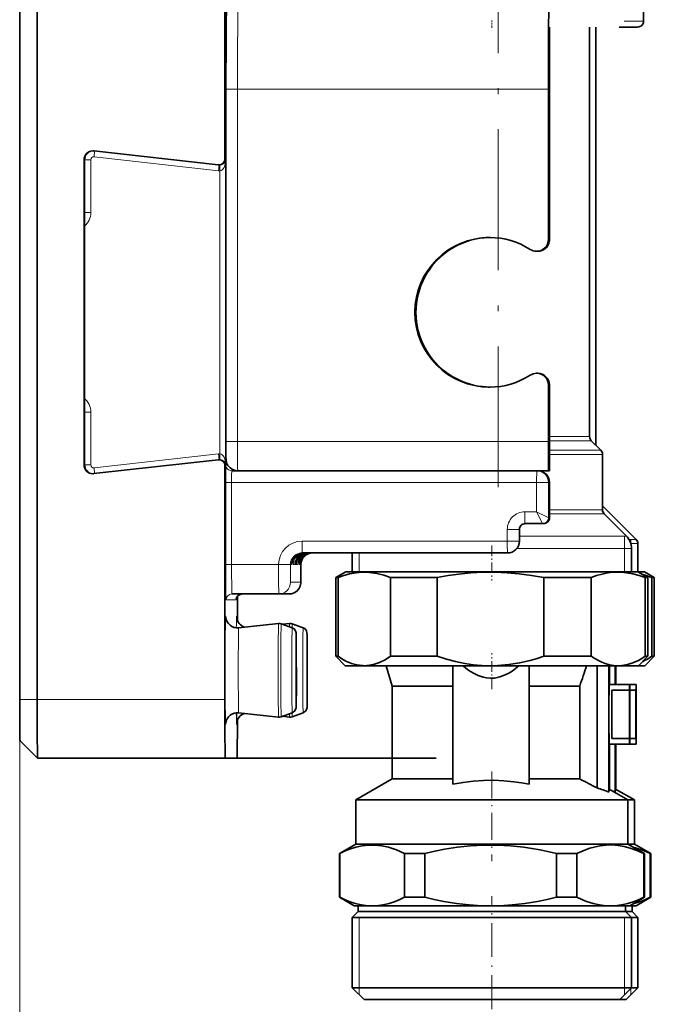
# Model space of a CAD drawing. Extents: x 0 to 420, y 0 to 297.
# Drawn here: x 240 to 294, y 61 to 145 of the extents above; entities that cross this region are included whole.
import ezdxf

# ---------------------------------------------------------------- set-up
doc = ezdxf.new("R2010")
doc.units = 0
doc.linetypes.add('DASHDOT', pattern=[18.5, 12, -3, 0.5, -3])

msp = doc.modelspace()

# ---------------------------------------------------------------- linework, layer by layer
at = {"color": 7, "lineweight": 35}
for p, q in [((240.05249, 87.233826), (240.05249, 257.233826)), ((241.539337, 87.233826), (241.539337, 257.233826)), ((257.538727, 133.292694), (257.538727, 257.233826)), ((293.229034, 145.860367), (293.229034, 145.033829)), ((285.219086, 127.44928), (285.219086, 144.533829)), ((288.629028, 144.533829), (288.629028, 109.641541)), ((289.174438, 108.889114), (289.174438, 144.533875)), ((291.155609, 144.533829), (292.729034, 144.533829)), ((257.628143, 139.233826), (257.628143, 109.233826)), ((285.118408, 139.233826), (285.118408, 126.42984)), ((256.983337, 132.795761), (246.372284, 133.979202)), ((245.539185, 107.233826), (245.539185, 133.233826)), ((257.112915, 132.792694), (257.038757, 132.792694)), ((245.574127, 128.725021), (245.574097, 128.733826)), ((245.574127, 128.725021), (245.574127, 111.742622)), ((285.208069, 126.934944), (285.204224, 126.420418)), ((284.206177, 125.42984), (284.118713, 125.42984)), ((284.118713, 115.037811), (284.206177, 115.037811)), ((285.118408, 114.037811), (285.118408, 109.233826)), ((285.204224, 114.047226), (285.208069, 113.5327)), ((285.219086, 106.733826), (285.219086, 113.018372)), ((245.574127, 111.742622), (245.574097, 111.733826)), ((288.775482, 109.287987), (289.582581, 108.480881)), ((256.983337, 107.671883), (246.372284, 106.488449)), ((257.112915, 107.674957), (257.038757, 107.674957)), ((289.729034, 108.127327), (289.729034, 103.415932)), ((257.538727, 87.233826), (257.538727, 107.174957)), ((258.128174, 106.733826), (284.127167, 106.733826)), ((284.140259, 106.733826), (284.212128, 106.733826)), ((284.140259, 106.733826), (285.140228, 106.733826)), ((285.140228, 106.733826), (285.219025, 106.733826)), ((285.215332, 102.733826), (285.215332, 105.733826)), ((289.729065, 103.754189), (292.602997, 100.880272)), ((289.875488, 103.062378), (291.764709, 101.173164)), ((282.646912, 100.733826), (282.646912, 101.733826)), ((284.627136, 102.233826), (283.127197, 102.233826)), ((284.715332, 102.233826), (284.627136, 102.233826)), ((292.204041, 100.112503), (292.204041, 98.125061)), ((292.749451, 98.125061), (292.749451, 100.526718)), ((281.627258, 99.733826), (264.12793, 99.733826)), ((268.404053, 99.733841), (268.404053, 98.125061)), ((281.627258, 99.733826), (281.646912, 99.733826)), ((263.540283, 98.740059), (263.540283, 98.733826)), ((263.610107, 98.740059), (263.610107, 98.733826)), ((267.854034, 98.125061), (267.004028, 97.634308)), ((267.187439, 97.634308), (267.004028, 97.634308)), ((267.004028, 90.925056), (267.004028, 97.634308)), ((267.187439, 90.925056), (267.187439, 97.634308)), ((269.326416, 98.125061), (267.854034, 98.125061)), ((292.754028, 98.125061), (269.326416, 98.125061)), ((271.661682, 90.925056), (271.661682, 97.634308)), ((275.651917, 97.634308), (271.661682, 97.634308)), ((275.651917, 90.925056), (275.651917, 97.634308)), ((284.737823, 90.925056), (284.737823, 97.634308)), ((288.768524, 97.634308), (284.737823, 97.634308)), ((288.768524, 90.925056), (288.768524, 97.634308)), ((292.754028, 98.125061), (293.604034, 97.634308)), ((293.299438, 98.125061), (292.754272, 98.125061)), ((293.299438, 98.125061), (294.149445, 97.634308)), ((293.380188, 90.925056), (293.380188, 97.634308)), ((293.604034, 97.634308), (293.380188, 97.634308)), ((293.604034, 90.925056), (293.604034, 97.634308)), ((293.925598, 90.925056), (293.925598, 97.634308)), ((294.149445, 97.634308), (293.925598, 97.634308)), ((294.149445, 90.925056), (294.149445, 97.634308)), ((258.141235, 96.233826), (262.141113, 96.233826)), ((258.616455, 96.037003), (258.616455, 93.976181)), ((263.013763, 96.233826), (262.141113, 96.233826)), ((258.718109, 93.353516), (262.121246, 93.721336)), ((263.281616, 93.353546), (262.34613, 93.694061)), ((262.450867, 93.656036), (263.054993, 93.721336)), ((264.215363, 93.353546), (263.279846, 93.694061)), ((267.187439, 90.925056), (267.004028, 90.925056)), ((267.804047, 90.125053), (267.004028, 90.925056)), ((275.651917, 90.925056), (271.661682, 90.925056)), ((288.768524, 90.925056), (284.737823, 90.925056)), ((292.804047, 90.125053), (293.604034, 90.925056)), ((293.349426, 90.125053), (294.149445, 90.925056)), ((293.604034, 90.925056), (293.380188, 90.925056)), ((294.149445, 90.925056), (293.925598, 90.925056)), ((269.282349, 90.125053), (267.804047, 90.125053)), ((269.424561, 90.125053), (269.282349, 90.125053)), ((280.194885, 90.125053), (269.424561, 90.125053)), ((269.951172, 90.125114), (269.969971, 90.125053)), ((269.969971, 90.125053), (269.984131, 90.125092)), ((271.804047, 88.390739), (271.283905, 90.125053)), ((276.97818, 80.020554), (276.97818, 90.125061)), ((291.074341, 90.125053), (280.194885, 90.125053)), ((283.477936, 90.125053), (283.477936, 80.020554)), ((283.485321, 88.390739), (283.480438, 90.125053)), ((289.269196, 90.125053), (289.269196, 79.707954)), ((290.277893, 90.125053), (290.277893, 79.363052)), ((290.329407, 88.525063), (290.329407, 90.125053)), ((290.823303, 90.125053), (290.823303, 88.525101)), ((290.874817, 88.525101), (290.874817, 90.125107)), ((292.804047, 90.125053), (291.074341, 90.125053)), ((291.615295, 90.125061), (291.619751, 90.125053)), ((291.619751, 90.125053), (291.642181, 90.125137)), ((293.349426, 90.125053), (292.804321, 90.125053)), ((271.804047, 88.390739), (276.977783, 88.390739)), ((271.804047, 88.390739), (271.804047, 80.47506)), ((283.485321, 88.390739), (287.7276, 88.390739)), ((283.485321, 88.390739), (283.485321, 80.47506)), ((287.7276, 88.390739), (287.795715, 88.390739)), ((287.795715, 88.390739), (287.795715, 80.47506)), ((290.30365, 88.525055), (292.053589, 88.525055)), ((292.05365, 88.525055), (292.598999, 88.525055)), ((290.540527, 83.912895), (290.540527, 88.037216)), ((290.540527, 88.037216), (292.040497, 88.037216)), ((292.040497, 83.912895), (292.040497, 88.037216)), ((292.066681, 88.037216), (292.066681, 83.912895)), ((292.066742, 88.037216), (292.585907, 88.037216)), ((292.585907, 83.912895), (292.585907, 88.037216)), ((292.612091, 88.037216), (292.612091, 83.912895)), ((258.718109, 86.114136), (262.121246, 85.746315)), ((263.281616, 86.114098), (262.34613, 85.77359)), ((262.450531, 85.811646), (263.054993, 85.746315)), ((264.215363, 86.114098), (263.279846, 85.77359)), ((290.540527, 83.912895), (292.040497, 83.912895)), ((292.066711, 83.912895), (292.585907, 83.912895)), ((240.082764, 83.733963), (241.582596, 82.234016)), ((290.30365, 83.425056), (292.053589, 83.425056)), ((290.329407, 79.594383), (290.329407, 83.425056)), ((290.823303, 83.425095), (290.823303, 79.363052)), ((290.84906, 83.425056), (292.598999, 83.425056)), ((290.874817, 79.594383), (290.874817, 83.425102)), ((241.582977, 82.233826), (257.582367, 82.233826)), ((257.53656, 82.233826), (275.035889, 82.233826)), ((258.572815, 82.233826), (257.582367, 82.233826)), ((275.554047, 82.233826), (275.035889, 82.233826)), ((271.804047, 80.47506), (268.704041, 78.685272)), ((271.804047, 80.47506), (276.977783, 80.47506)), ((283.485321, 80.47506), (283.477936, 80.020554)), ((283.485321, 80.47506), (287.7276, 80.47506)), ((287.7276, 80.47506), (287.795715, 80.47506)), ((290.304413, 79.60881), (291.904053, 78.685272)), ((290.849823, 79.60881), (292.449463, 78.685272)), ((268.704041, 78.685272), (290.435028, 78.685272)), ((268.704041, 78.685272), (268.704041, 74.925056)), ((290.435028, 78.685272), (291.904053, 78.685272)), ((291.904053, 78.685272), (292.449463, 78.685272)), ((291.904053, 78.685272), (291.904053, 74.925056)), ((292.449463, 78.685272), (292.449463, 74.925056)), ((268.704041, 74.925056), (267.304047, 74.116768)), ((268.704041, 74.925056), (290.435028, 74.925056)), ((290.435028, 74.925056), (291.904053, 74.925056)), ((291.904053, 74.925056), (292.449463, 74.925056)), ((291.904053, 74.925056), (293.304047, 74.116768)), ((292.449463, 74.925056), (293.849426, 74.116768)), ((267.304047, 74.116768), (267.33432, 74.116768)), ((267.304047, 74.116768), (267.304047, 70.396744)), ((267.33432, 74.116768), (267.33432, 70.396744)), ((272.863831, 74.116768), (274.587189, 74.116768)), ((272.863831, 74.116768), (272.863831, 70.396744)), ((274.587189, 74.116768), (274.587189, 70.396744)), ((285.816101, 74.116768), (287.556915, 74.116768)), ((285.816101, 74.116768), (285.816101, 70.396744)), ((287.556915, 74.116768), (287.556915, 70.396744)), ((293.256287, 74.116768), (293.304047, 74.116768)), ((293.256287, 74.116768), (293.256287, 70.396744)), ((293.304047, 74.116768), (293.304047, 70.396744)), ((293.801697, 74.116768), (293.849426, 74.116768)), ((293.801697, 74.116768), (293.801697, 70.396744)), ((293.849426, 74.116768), (293.849426, 70.396744)), ((267.304047, 70.396744), (267.33432, 70.396744)), ((268.554047, 69.675056), (267.304047, 70.396744)), ((268.554047, 69.675056), (269.721863, 69.675056)), ((270.252258, 69.675056), (268.904053, 69.675056)), ((268.904053, 69.175056), (268.904053, 69.675056)), ((270.476318, 69.675056), (269.721863, 69.675056)), ((291.704041, 69.675056), (270.252258, 69.675056)), ((270.476318, 69.675056), (279.435608, 69.675056)), ((272.863831, 70.396744), (274.587189, 70.396744)), ((280.967682, 69.675056), (279.435608, 69.675056)), ((280.967682, 69.675056), (290.017792, 69.675056)), ((285.816101, 70.396744), (287.556915, 70.396744)), ((290.79541, 69.675056), (290.017792, 69.675056)), ((290.79541, 69.675056), (292.054047, 69.675056)), ((291.704041, 69.175056), (291.704041, 69.675056)), ((291.876953, 69.675056), (292.599426, 69.675056)), ((292.054047, 69.675056), (293.304047, 70.396744)), ((292.249451, 69.675056), (292.05426, 69.675056)), ((292.249451, 69.175056), (292.249451, 69.675056)), ((292.599426, 69.675056), (293.849426, 70.396744)), ((293.256287, 70.396744), (293.304047, 70.396744)), ((293.801697, 70.396744), (293.849426, 70.396744)), ((268.904053, 69.175056), (268.404053, 68.675056)), ((270.252258, 69.175056), (268.904053, 69.175056)), ((291.704041, 69.175056), (270.252258, 69.175056)), ((292.249451, 69.175056), (291.704041, 69.175056)), ((291.704041, 69.175056), (292.204041, 68.675056)), ((292.249451, 69.175056), (292.749451, 68.675056)), ((269.811371, 68.675056), (268.404053, 68.675056)), ((268.404053, 62.675056), (268.404053, 68.675056)), ((292.204041, 68.675056), (269.811371, 68.675056)), ((292.749451, 68.675056), (292.204041, 68.675056)), ((292.204041, 62.675056), (292.204041, 68.675056)), ((292.749451, 62.675056), (292.749451, 68.675056)), ((269.811371, 62.675056), (268.404053, 62.675056)), ((269.404053, 61.675056), (268.404053, 62.675056)), ((292.204041, 62.675056), (269.811371, 62.675056)), ((291.204041, 61.675056), (292.204041, 62.675056)), ((291.749451, 61.675056), (292.749451, 62.675056)), ((292.749451, 62.675056), (292.204041, 62.675056)), ((270.693115, 61.675056), (269.404053, 61.675056)), ((291.204041, 61.675056), (270.693115, 61.675056)), ((291.749451, 61.675056), (291.204163, 61.675056))]:
    msp.add_line(p, q, dxfattribs=at)
at = {"color": 7, "linetype": 'DASHDOT', "lineweight": 13}
msp.add_line((280.849426, 105.324638), (280.849426, 148.098343), dxfattribs=at)
at = {"color": 7, "linetype": 'DASHDOT', "lineweight": 13, "ltscale": 0.015}
msp.add_line((280.304047, 144.483826), (280.304047, 145.083832), dxfattribs=at)
at = {"color": 7, "lineweight": 13}
for p, q in [((285.219025, 144.533829), (285.219025, 127.449257)), ((291.592285, 145.033829), (293.229034, 145.033829)), ((258.619415, 139.233826), (257.628143, 139.233826)), ((258.619415, 139.233826), (285.118408, 139.233826)), ((258.619415, 139.233826), (258.619415, 109.233826)), ((257.00647, 132.298843), (246.395416, 133.482285)), ((245.539185, 133.233826), (245.613373, 133.233826)), ((245.613373, 133.233826), (245.613373, 128.733826)), ((246.117706, 133.233826), (245.613373, 133.233826)), ((246.117706, 133.233826), (246.117706, 128.733826)), ((257.621643, 133.292694), (257.538727, 133.292694)), ((257.621643, 107.174957), (257.621643, 133.292694)), ((257.117279, 108.174957), (257.117279, 132.292694)), ((245.574097, 128.733826), (245.574097, 111.733826)), ((245.574097, 128.733826), (245.613373, 128.733826)), ((246.117706, 128.733826), (245.613373, 128.733826)), ((285.208038, 126.942505), (285.204224, 126.42984)), ((285.208038, 126.942505), (285.208069, 126.934952)), ((285.219025, 127.449257), (285.217285, 127.449257)), ((285.204224, 126.42984), (285.118408, 126.42984)), ((285.118408, 114.037811), (285.204224, 114.037811)), ((285.204224, 114.037811), (285.204224, 114.047226)), ((285.204224, 114.037811), (285.208038, 113.525146)), ((285.208038, 113.525146), (285.208069, 113.5327)), ((285.217285, 113.018387), (285.219025, 113.018387)), ((285.219025, 113.018387), (285.219025, 106.733826)), ((245.574097, 111.733826), (245.613373, 111.733826)), ((245.613373, 111.733826), (245.613373, 107.233826)), ((246.117706, 111.733826), (245.613373, 111.733826)), ((246.117706, 111.733826), (246.117706, 107.233826)), ((258.619415, 109.233826), (257.628143, 109.233826)), ((258.619415, 109.233826), (285.118408, 109.233826)), ((285.219086, 109.641541), (287.565613, 109.641541)), ((285.219086, 109.287987), (287.693329, 109.287987)), ((287.565613, 109.641541), (288.629028, 109.641541)), ((287.693329, 109.287987), (288.775482, 109.287987)), ((285.219086, 108.480881), (288.397339, 108.480881)), ((288.397339, 108.480881), (289.582581, 108.480881)), ((246.395416, 106.985367), (257.00647, 108.1688)), ((285.219086, 108.127327), (288.525085, 108.127327)), ((288.525085, 108.127327), (289.729034, 108.127327)), ((245.539185, 107.233826), (245.613373, 107.233826)), ((246.117706, 107.233826), (245.613373, 107.233826)), ((257.621643, 107.174957), (257.538727, 107.174957)), ((257.775116, 107.233826), (257.628174, 107.233826)), ((257.615082, 105.733826), (257.615082, 98.733826)), ((257.615082, 105.733826), (258.119446, 105.733826)), ((258.119446, 105.733826), (258.119446, 98.733826)), ((258.119446, 105.733826), (284.118439, 105.733826)), ((284.118439, 105.733826), (285.127136, 105.733826)), ((284.118439, 103.233826), (284.118439, 105.733826)), ((285.127136, 102.733826), (285.127136, 105.733826)), ((285.127136, 105.733826), (285.215302, 105.733826)), ((285.215302, 105.733826), (285.215302, 102.733826)), ((284.118439, 103.233826), (283.118469, 103.233826)), ((285.215332, 103.415932), (288.525085, 103.415932)), ((288.525085, 103.415932), (289.729034, 103.415932)), ((285.215302, 102.733826), (285.127136, 102.733826)), ((285.215332, 103.062378), (288.652832, 103.062378)), ((288.652832, 103.062378), (289.875488, 103.062378)), ((281.61853, 101.733826), (282.627228, 101.733826)), ((281.61853, 100.733826), (281.61853, 101.733826)), ((282.627228, 100.733826), (282.627228, 101.733826)), ((282.627228, 101.733826), (282.646851, 101.733826)), ((282.646851, 100.733826), (282.646851, 101.733826)), ((281.61853, 100.733826), (264.119202, 100.733826)), ((281.61853, 100.733826), (282.627228, 100.733826)), ((282.627228, 100.733826), (282.646851, 100.733826)), ((282.646912, 101.173164), (290.30072, 101.173164)), ((290.30072, 101.173164), (291.764709, 101.173164)), ((291.604034, 101.173164), (291.604034, 100.112503)), ((292.602997, 100.880272), (291.992645, 100.880272)), ((292.149445, 100.526718), (292.149445, 100.880272)), ((282.43045, 100.112503), (290.683929, 100.112503)), ((290.683929, 100.112503), (292.204041, 100.112503)), ((291.604034, 100.112503), (291.604034, 98.125061)), ((292.749451, 100.526718), (292.145721, 100.526718)), ((292.149445, 100.51358), (292.149445, 100.526718)), ((264.049011, 99.607277), (264.049011, 99.599854)), ((264.118835, 99.599854), (264.118835, 99.607277)), ((264.375153, 99.733826), (264.376617, 99.733826)), ((264.917786, 99.733833), (264.921997, 99.733826)), ((269.004028, 98.125061), (269.004028, 99.733841)), ((257.615082, 98.733826), (258.119446, 98.733826)), ((258.119446, 98.733826), (262.119293, 98.733826)), ((262.119293, 98.733826), (263.12796, 98.733826)), ((263.12796, 98.733826), (263.232727, 98.733826)), ((263.376648, 98.733826), (263.540283, 98.733826)), ((263.540283, 98.733826), (263.540283, 98.746262)), ((263.544678, 98.833481), (263.544678, 98.733826)), ((263.544678, 98.733826), (263.610107, 98.733826)), ((263.610107, 98.746262), (263.610107, 98.733826)), ((263.614471, 98.733826), (263.614471, 98.833481)), ((263.614471, 98.733826), (263.778137, 98.733826)), ((263.922058, 98.733826), (264.026794, 98.733826)), ((264.013702, 97.233826), (263.141052, 97.233826)), ((257.641266, 95.733826), (258.513916, 95.733826)), ((240.05249, 87.233826), (240.05249, 46.347855)), ((240.05249, 87.233826), (241.539337, 87.233826)), ((241.539337, 87.233826), (257.538727, 87.233826)), ((269.004028, 68.675056), (269.004028, 62.675056)), ((291.604034, 68.675056), (291.604034, 62.675056)), ((269.004028, 62.675056), (269.004028, 62.075058)), ((291.604034, 62.675056), (291.604034, 62.075058)), ((292.149445, 62.620483), (292.149445, 62.075058))]:
    msp.add_line(p, q, dxfattribs=at)
at = {"color": 7, "linetype": 'DASHDOT', "lineweight": 13, "ltscale": 0.074353}
msp.add_line((280.304047, 100.360352), (280.304047, 97.386215), dxfattribs=at)
at = {"color": 7, "linetype": 'DASHDOT', "lineweight": 13, "ltscale": 0.07603}
msp.add_line((280.304047, 88.137306), (280.304047, 91.17849), dxfattribs=at)
at = {"color": 7, "linetype": 'DASHDOT', "lineweight": 13, "ltscale": 0.190749}
msp.add_line((280.304047, 81.110886), (280.304047, 73.480934), dxfattribs=at)
at = {"color": 7, "linetype": 'DASHDOT', "lineweight": 13, "ltscale": 0.24}
msp.add_line((280.304047, 60.875053), (280.304047, 70.47506), dxfattribs=at)
at = {"color": 7, "lineweight": 35}
for points in [[(257.628143, 139.233826), (257.643372, 143.671204), (257.663391, 145.260284), (257.678619, 145.728241), (257.720947, 146.003235), (257.817932, 146.233017), (257.97644, 146.439865), (258.18457, 146.599762), (258.425842, 146.699707), (258.684875, 146.733826)], [(257.628143, 109.233826), (257.634674, 107.929031), (257.643768, 107.65361), (257.694183, 107.412209), (257.80954, 107.178467), (257.98172, 106.982086), (258.198853, 106.836975), (258.446106, 106.753044), (258.641235, 106.733826)], [(264.232697, 99.733826), (264.030273, 99.709488), (263.789856, 99.630981), (263.658752, 99.551788), (263.539673, 99.451889), (263.436432, 99.335808), (263.308044, 99.117836), (263.244995, 98.879501), (263.242981, 98.866661)], [(264.778076, 99.733826), (264.575684, 99.709488), (264.335266, 99.630981), (264.204163, 99.551788), (264.085083, 99.451889), (263.981842, 99.335808), (263.853455, 99.117836), (263.790405, 98.879501), (263.788391, 98.866661)], [(264.026855, 98.733826), (264.020325, 97.429031), (264.0112, 97.15361), (263.960785, 96.912209), (263.845459, 96.678467), (263.673248, 96.482086), (263.456116, 96.336975), (263.208862, 96.253044), (263.013763, 96.233826)], [(269.279266, 98.094177), (268.721802, 98.049301), (268.163208, 97.94622), (267.602936, 97.786774), (267.187439, 97.634308)], [(269.279266, 98.094177), (269.881104, 98.07637), (270.483826, 97.990097), (271.088348, 97.837181), (271.661682, 97.634308)], [(284.737823, 97.634308), (283.688416, 97.819611), (282.64209, 97.959167), (281.598602, 98.050827), (280.57074, 98.092926), (279.543396, 98.086395), (278.515137, 98.031311), (277.484711, 97.928497), (276.569489, 97.798759), (275.651917, 97.634308)], [(293.380188, 97.634308), (292.847534, 97.819611), (292.316467, 97.959167), (291.786835, 98.050827), (291.32309, 98.090645), (290.859589, 98.092056), (290.395844, 98.055038), (290.047607, 98.002289), (289.698792, 97.928497), (289.234253, 97.798759), (288.768524, 97.634308)], [(263.634644, 88.221298), (263.631622, 91.755051), (263.619232, 92.72728), (263.609924, 92.926254), (263.559448, 93.10434), (263.444489, 93.255913), (263.281616, 93.353546)], [(264.568359, 88.221298), (264.565369, 91.755051), (264.552979, 92.72728), (264.543671, 92.926254), (264.493195, 93.10434), (264.378235, 93.255913), (264.215363, 93.353546)], [(269.279266, 90.12854), (268.803192, 90.188583), (268.328705, 90.321617), (267.856873, 90.524101), (267.520996, 90.709152), (267.187439, 90.925056)], [(269.424561, 90.125053), (269.862976, 90.156723), (270.300446, 90.250984), (270.736115, 90.405678), (271.200958, 90.635208), (271.661682, 90.925056)], [(275.651917, 90.925056), (276.426453, 90.680786), (277.20697, 90.477226), (277.992371, 90.317635), (278.724762, 90.211212), (279.45929, 90.146683), (280.194885, 90.125053)], [(280.194885, 90.125053), (280.815826, 90.140472), (281.741211, 90.220352), (282.663025, 90.366417), (283.579285, 90.575165), (284.160309, 90.739014), (284.737823, 90.925056)], [(288.768524, 90.925056), (289.075348, 90.730881), (289.384064, 90.561096), (289.669647, 90.427788), (289.956451, 90.317635), (290.328186, 90.211212), (290.700989, 90.146683), (291.074371, 90.125053)], [(291.074371, 90.125053), (291.389526, 90.140472), (291.859222, 90.220352), (292.327118, 90.366417), (292.792175, 90.575165), (293.087067, 90.739014), (293.380188, 90.925056)], [(277.846344, 90.125061), (278.094391, 89.91732), (278.352753, 89.723907), (278.731567, 89.48365), (279.132843, 89.286568), (279.554504, 89.144417), (279.872467, 89.081825), (280.195099, 89.057808), (280.51828, 89.073738), (280.755005, 89.110764), (280.987976, 89.16806), (281.438232, 89.336929), (281.73819, 89.491402), (282.025696, 89.670418), (282.324738, 89.888176), (282.609772, 90.125061)], [(263.634644, 88.221298), (263.621674, 86.850456), (263.612244, 86.566833), (263.575592, 86.399597), (263.471954, 86.238319), (263.316986, 86.128525), (263.281616, 86.114098)], [(264.568359, 88.221298), (264.55542, 86.850456), (264.545959, 86.566833), (264.509338, 86.399597), (264.405701, 86.238319), (264.250732, 86.128525), (264.215363, 86.114098)], [(276.97818, 80.020554), (277.850342, 80.175362), (278.71521, 80.284203), (279.574615, 80.345436), (280.441467, 80.358078), (281.309235, 80.320946), (282.181213, 80.23455), (282.827484, 80.14016), (283.477936, 80.020554)], [(290.304413, 79.60881), (290.303589, 79.609032), (290.302795, 79.608749), (290.301697, 79.607597), (290.299561, 79.602638), (290.289795, 79.536652), (290.277893, 79.363052)], [(290.849823, 79.60881), (290.848999, 79.609032), (290.848206, 79.608749), (290.847107, 79.607597), (290.84494, 79.602638), (290.835205, 79.536652), (290.823303, 79.363052)], [(272.863831, 74.116768), (272.17572, 74.428322), (271.832764, 74.554283), (271.490662, 74.659035), (270.924805, 74.784004), (270.360687, 74.84594), (269.79718, 74.843643), (269.253723, 74.780716), (268.708649, 74.659348), (268.161377, 74.481819), (267.748322, 74.313293), (267.33432, 74.116768)], [(285.816101, 74.116768), (284.418701, 74.428322), (283.72229, 74.554283), (283.027557, 74.659035), (281.878479, 74.784004), (280.73291, 74.84594), (279.588593, 74.843643), (278.484985, 74.780716), (277.378052, 74.659348), (276.266724, 74.481819), (275.427917, 74.313293), (274.587189, 74.116768)], [(290.547058, 74.851006), (290.038757, 74.839966), (289.529785, 74.7798), (289.019409, 74.671402), (288.65509, 74.565773), (288.289856, 74.437401), (287.556915, 74.116768)], [(290.547058, 74.851006), (291.05719, 74.812553), (291.568451, 74.725075), (292.081421, 74.589905), (292.667816, 74.380669), (293.256287, 74.116768)], [(292.346771, 74.669441), (292.626831, 74.589905), (293.213226, 74.380669), (293.801697, 74.116768)], [(269.721863, 69.675056), (269.1922, 69.743622), (268.660828, 69.867493), (268.127289, 70.044518), (267.731262, 70.207787), (267.33432, 70.396744)], [(270.476318, 69.675056), (271.005951, 69.743622), (271.537323, 69.867493), (272.070862, 70.044518), (272.466888, 70.207787), (272.863831, 70.396744)], [(279.435608, 69.675056), (278.360016, 69.743622), (277.281006, 69.867493), (276.197479, 70.044518), (275.393311, 70.207787), (274.587189, 70.396744)], [(280.967682, 69.675056), (282.043274, 69.743622), (283.122284, 69.867493), (284.205811, 70.044518), (285.009979, 70.207787), (285.816101, 70.396744)], [(290.017792, 69.675056), (289.471863, 69.743622), (288.924194, 69.867493), (288.374237, 70.044518), (287.966064, 70.207787), (287.556915, 70.396744)], [(290.79541, 69.675056), (291.341339, 69.743622), (291.889008, 69.867493), (292.438965, 70.044518), (292.847137, 70.207787), (293.256287, 70.396744)], [(292.346771, 69.844063), (292.984375, 70.044518), (293.392548, 70.207787), (293.801697, 70.396744)]]:
    msp.add_lwpolyline(points, dxfattribs=at)
at = {"color": 7, "lineweight": 13}
for points in [[(257.117279, 132.292694), (257.114075, 132.77475), (257.113342, 132.790573), (257.112915, 132.792694)], [(285.217285, 127.449257), (285.216797, 127.448082), (285.215851, 127.438705), (285.208038, 126.942505)], [(285.208038, 113.525146), (285.215149, 113.041809), (285.216583, 113.021011), (285.217285, 113.018387)], [(284.118439, 103.233826), (284.565948, 102.348129), (284.618896, 102.247475), (284.625916, 102.235352), (284.627136, 102.233826)], [(284.118439, 103.233826), (285.11203, 102.740654), (285.125122, 102.734589), (285.127136, 102.733826)], [(263.347015, 99.197479), (263.364105, 98.829422), (263.372437, 98.745575), (263.374298, 98.737534), (263.375244, 98.735176), (263.375854, 98.734245), (263.376648, 98.733826)], [(263.892426, 99.197479), (263.909515, 98.829422), (263.917847, 98.745575), (263.919708, 98.737534), (263.920654, 98.735176), (263.921265, 98.734245), (263.922058, 98.733826)], [(263.232727, 98.733818), (263.233643, 98.734406), (263.234283, 98.735443), (263.235504, 98.739014), (263.241028, 98.777458), (263.249939, 98.907349)], [(263.778137, 98.733818), (263.779053, 98.734406), (263.779663, 98.735443), (263.780914, 98.739014), (263.786438, 98.777458), (263.795349, 98.907349)]]:
    msp.add_lwpolyline(points, dxfattribs=at)
at = {"color": 7, "lineweight": 35}
for centre, radius, start, end in [((292.729034, 145.033829), 0.5, 269.999997, 0), ((307.390259, 126.873276), 22.182074, 178.690316, 179.840711), ((284.219055, 127.44928), 1.000028, 353.648918, 359.999952), ((280.206512, 120.233856), 6.375031, 95.030314, 208.64798), ((284.206787, 126.427292), 0.997412, 269.964105, 351.146594), ((284.204651, 126.427795), 0.999573, 351.021823, 0.117293), ((280.206329, 120.233543), 6.374731, 208.646382, 263.595616), ((284.206726, 114.040268), 0.997509, 0.399522, 90.032487), ((307.390076, 113.594368), 22.181901, 180.159289, 181.309697), ((284.219238, 113.018387), 0.999847, 359.999085, 6.351722), ((289.129028, 109.641541), 0.5, 180.000009, 225), ((289.229034, 108.127327), 0.5, 359.999994, 45.000005), ((284.213959, 105.731934), 1.001644, 0.10813, 90.104395), ((290.229034, 103.415932), 0.5, 180.000009, 225), ((284.715332, 102.733826), 0.5, 269.999997, 0), ((283.146912, 101.733826), 0.5, 90.000003, 180.000005), ((281.646912, 100.733826), 1, 269.999997, 360), ((290.704041, 100.112503), 1.5, 360, 45.000001), ((292.249451, 100.526718), 0.5, 0.000001, 45.000001), ((264.53183, 98.741379), 0.991463, 120.013814, 180.076138), ((264.553192, 98.726212), 1.008636, 119.989034, 179.56749), ((264.601654, 98.741379), 0.991463, 120.013814, 180.076138), ((264.622986, 98.726212), 1.008636, 119.989034, 179.56749), ((265.026794, 98.733871), 0.999962, 90.002523, 180.002522), ((291.213715, 90.696877), 7.448561, 68.649111, 74.746203), ((259.013031, 95.735611), 0.498087, 89.899168, 173.610623), ((258.609436, 94.344894), 0.997074, 185.883356, 276.254948), ((259.541168, 94.343666), 0.99486, 185.82448, 250.377622), ((262.174988, 93.223953), 0.500276, 69.998729, 96.168497), ((263.108734, 93.223953), 0.500276, 69.998729, 96.168497), ((290.755646, 95.583817), 5.634716, 295.409927, 304.232465), ((269.424591, 93.159813), 3.034758, 267.255177, 269.999144), ((-90.274658, 216.399902), 399.153542, 341.294641, 341.557272), ((258.609467, 85.122688), 0.997137, 83.747046, 174.100115), ((259.54126, 85.123909), 0.99496, 109.607925, 174.158185), ((262.174988, 86.24369), 0.500276, 263.831271, 290.001018), ((263.108734, 86.24369), 0.500276, 263.831271, 290.001018), ((232.482193, -27.55777), 121.370047, 62.103037, 62.887259), ((285.630005, 67.426247), 12.809652, 68.725295, 73.494885), ((285.713318, 66.165474), 14.152305, 68.834086, 69.987992)]:
    msp.add_arc(centre, radius, start, end, dxfattribs=at)
at = {"color": 7, "lineweight": 13}
for centre, radius, start, end in [((257.110962, 133.303482), 0.510925, 270.221617, 358.78819), ((284.206787, 126.427269), 0.997391, 269.964344, 351.032721), ((284.206757, 114.040314), 0.997461, 359.855749, 90.033211), ((257.110962, 107.164154), 0.510925, 1.211807, 89.778383), ((284.213928, 105.731956), 1.001633, 0.106902, 90.102756)]:
    msp.add_arc(centre, radius, start, end, dxfattribs=at)
for centre, major_axis, ratio, start_param, end_param in [((258.684875, 139.233826), (0, -7.5), 0.008727, 3.141592654, 4.71238898), ((246.363342, 133.233826), (0, -0.75), 0.999962, 3.190982634, 4.71238898), ((246.367706, 133.233826), (0, -0.25), 0.999962, 3.030527183, 4.712388981), ((246.391052, 133.482285), (-0.05542, -0.496918), 0.008673, 1.571763589, 2.959886304), ((257.002106, 132.298843), (-0.05542, -0.496918), 0.008673, 1.571763589, 3.029993495), ((257.121643, 133.292694), (-0.005814, -1.000015), 0.499968, 0.002906693, 1.573687081), ((257.117279, 133.292694), (0, -1), 0.999962, 6.172119836, 6.283185307), ((244.613403, 128.733826), (0, -1), 0.999962, 1.28976683, 1.570796327), ((244.617767, 128.733826), (0, -1.5), 0.999962, 0.691385046, 1.570796327), ((284.219055, 127.449257), (0, -1), 0.999962, 1.460702354, 1.570796327), ((284.217346, 127.449257), (0, -1), 0.999962, 1.484288506, 1.570796327), ((280.206238, 120.233826), (0, 6.375), 0.999962, 0.087754898, 3.029828565), ((244.617767, 111.733826), (0, -1.5), 0.999962, 1.570796328, 2.450207608), ((284.219055, 113.018387), (0, 1), 0.999962, 4.71238898, 4.822482876), ((284.217346, 113.018387), (0, 1), 0.999962, 4.71238898, 4.798896776), ((244.613403, 111.733826), (0, -1), 0.999962, 1.570796327, 1.851825824), ((258.641235, 109.233826), (0, -2.5), 0.008727, 4.71238898, 6.283185307), ((257.117279, 107.174957), (0, -1), 0.999962, 3.141592654, 3.252658125), ((257.002106, 108.1688), (-0.05542, 0.496918), 0.008673, 3.253191896, 4.711421718), ((257.112915, 108.174957), (0, 0.5), 0.008727, 3.141592654, 4.71238898), ((257.121643, 107.174965), (0.005814, -1), 0.499968, 1.567885455, 3.138684173), ((246.363342, 107.233826), (0, -0.75), 0.999962, 4.71238898, 6.233638724), ((246.367706, 107.233826), (0, -0.25), 0.999962, 4.71238898, 6.394250778), ((246.391052, 106.985367), (-0.05542, 0.496918), 0.008673, 3.323295157, 4.711421718), ((257.628174, 105.733826), (0, -1.5), 0.008727, 3.141592654, 4.71238898), ((258.128174, 107.233826), (0, 0.5), 0.999962, 1.570807458, 3.141603785), ((258.128174, 105.733826), (0, -1), 0.008727, 3.141592654, 4.71238898), ((258.481598, 107.233826), (0, 0.5), 0.999962, 2.390786117, 3.131071758), ((258.481598, 107.733826), (0, -1), 0.008727, 0, 0.159520691), ((284.127167, 105.733826), (0, -1), 0.008727, 3.141592654, 4.71238898), ((284.127167, 105.733826), (0, -1), 0.999962, 1.570796327, 3.141592654), ((283.118469, 101.733826), (0, 1.5), 0.999962, 0, 1.570796327), ((283.127197, 103.233826), (0, 1), 0.008727, 1.570796327, 3.141592654), ((284.627136, 102.733826), (0, 0.5), 0.999962, 3.141592654, 4.71238898), ((284.715332, 102.733826), (0, 0.5), 0.999962, 3.141592654, 4.71238898), ((283.127197, 101.733826), (0, 0.5), 0.999962, 0, 1.570796327), ((283.146851, 101.733826), (0, 0.5), 0.999962, 0, 1.570796327), ((264.119202, 98.733826), (0, -2), 0.999962, 3.141592654, 4.71238898), ((264.12793, 100.733826), (0, 1), 0.008727, 1.570796327, 3.141592654), ((281.627258, 100.733826), (0, 1), 0.008727, 1.570796327, 3.141592654), ((281.627258, 100.733826), (0, -1), 0.999962, 0, 1.570796327), ((281.646912, 100.733826), (0, -1), 0.999962, 0, 1.570796327), ((264.12793, 98.733826), (0, -1), 0.999962, 3.141592654, 4.71238898), ((264.232697, 98.733826), (0, 1), 0.999962, 0, 1.570796327), ((264.376617, 98.733826), (0, 1), 0.999962, 0, 1.570796327), ((264.778076, 98.733826), (0, 1), 0.999962, 0, 1.570796327), ((264.921997, 98.733826), (0, 1), 0.999962, 0, 1.570796327), ((265.026764, 98.733826), (0, -1), 0.999962, 3.141592654, 4.71238898), ((257.641266, 98.733826), (0, -3), 0.008727, 4.712388928, 6.283185307), ((258.141235, 98.733826), (0, -2.5), 0.008727, 4.71238898, 6.283185307), ((262.141113, 98.733826), (0, 2.5), 0.008727, 1.570796327, 3.141592654), ((263.141052, 98.733826), (0, 1.5), 0.008727, 1.570796327, 3.141592654), ((264.013702, 98.733826), (0, 1.5), 0.008727, 3.141592654, 4.71238898), ((262.141113, 97.233826), (0, -1), 0.999962, 0, 1.570796327), ((263.013763, 97.233826), (0.000046, -1), 0.999962, 6.283144488, 7.853940815), ((258.141235, 95.733826), (0, -0.5), 0.999962, 3.141592654, 4.71238898), ((258.513916, 98.733826), (0, -3), 0.008727, 0, 0.21450578), ((259.013916, 95.733826), (0, -0.5), 0.999962, 3.141592654, 4.71238898), ((257.610718, 89.733826), (0, -4.613907), 0.008727, 2.907698453, 6.516990576), ((258.544464, 89.733826), (0, -4.613907), 0.008727, 2.907698453, 3.811034897), ((258.71814, 89.733826), (0, -3.61969), 0.008727, 3.142508311, 6.282211477), ((262.121277, 89.733826), (0, 3.987518), 0.008727, 0.000915658, 3.140618823), ((262.346008, 89.733826), (0, 3.960251), 0.008727, 6.27997466, 9.427930435), ((263.055023, 89.733826), (0, 3.987518), 0.008727, 0.000915658, 0.377460378), ((263.281525, 89.733826), (0, 3.619736), 0.008727, 6.27997466, 9.427930435), ((263.279755, 89.733826), (0, 3.960251), 0.008727, 6.27997466, 6.697356196), ((263.610504, 89.733826), (0, 3.149902), 0.008727, 4.21238898, 10.495574288), ((264.215271, 89.733826), (0, 3.619736), 0.008727, 6.27997466, 9.427930435), ((264.54425, 89.733826), (0, 3.149902), 0.008727, 1.070796327, 7.353981634), ((258.544464, 89.733826), (0, -4.613907), 0.008727, 5.613741603, 6.953787214), ((263.055023, 89.733826), (0, 3.987518), 0.008727, 2.764141483, 3.140618823), ((263.279755, 89.733826), (0, 3.960251), 0.008727, 2.727419935, 3.144745128)]:
    msp.add_ellipse(centre, major_axis=major_axis, ratio=ratio, start_param=start_param, end_param=end_param, dxfattribs=at)
at = {"color": 7, "lineweight": 35}
for centre, major_axis, ratio, start_param, end_param in [((285.183838, 139.233826), (0, -7.5), 0.008727, 3.141592654, 4.71238898), ((246.289154, 133.233826), (0, -0.75), 0.999962, 3.141570796, 4.71238898), ((246.289154, 133.233826), (0, -0.75), 0.999962, 3.030527183, 3.141570796), ((257.038757, 133.292694), (0, -0.5), 0.999962, 6.172119836, 6.283163449), ((257.038757, 133.292694), (0, -0.5), 0.999962, 6.283163449, 7.853981634), ((280.118591, 120.233826), (0, 6.375), 0.999962, 0.000011631, 3.14155193), ((280.206238, 120.233826), (0, 6.375), 0.999962, 0.006795137, 0.087754898), ((280.118591, 120.233826), (0, 6.375), 0.999962, 5.709926369, 6.283196938), ((284.118439, 126.42984), (0, 1), 0.999962, 3.141871234, 4.71238898), ((284.118439, 126.42984), (0, 1), 0.999962, 2.568333716, 3.141871234), ((284.118439, 114.037811), (0, 1), 0.999962, 6.282906727, 6.856444245), ((284.118439, 114.037811), (0, 1), 0.999962, 4.71238898, 6.282906727), ((280.118591, 120.233826), (0, 6.375), 0.999962, 3.14155193, 3.714851592), ((280.206238, 120.233826), (0, 6.375), 0.999962, 3.029828565, 3.134640899), ((285.140228, 109.233826), (0, -2.5), 0.008727, 4.71238898, 6.283185307), ((257.038757, 107.174957), (0, -0.5), 0.999962, 3.141614511, 3.252658125), ((257.038757, 107.174957), (0, -0.5), 0.999962, 1.570796327, 3.141614511), ((246.289154, 107.233826), (0, -0.75), 0.999962, 4.71238898, 6.283207165), ((246.289154, 107.233826), (0, -0.75), 0.999962, 0.000021858, 0.111065471), ((264.535889, 98.733826), (0, -1), 0.999962, 3.141592654, 3.665191429), ((264.548981, 98.733826), (0, 1), 0.999962, 0, 0.523598776), ((264.605713, 98.733826), (0, 1), 0.999962, 0, 0.523598776), ((264.618805, 98.733826), (0, -1), 0.999962, 3.141592654, 3.665191429), ((290.30365, 85.97506), (0, -2.550003), 0.008733, 3.141592654, 6.283185307), ((292.053589, 85.97506), (0, -2.550003), 0.008733, 3.141592654, 3.770467579), ((292.053589, 85.97506), (0, -2.550003), 0.008733, 2.512717728, 3.141592654), ((292.598999, 85.97506), (0, -2.550003), 0.008733, 3.141592654, 3.770467579), ((292.598999, 85.97506), (0, -2.550003), 0.008733, 2.512717728, 3.141592654), ((290.55365, 85.97506), (0, -2.550003), 0.008733, 3.770467579, 5.654310382), ((240.083038, 87.233826), (0, -3.5), 0.008727, 4.71238898, 6.274384768), ((241.582977, 87.233826), (0, -5), 0.008727, 4.71238898, 6.274385026), ((257.582367, 87.233826), (0, -5), 0.008727, 4.71238898, 6.283185307), ((258.572815, 87.233826), (0, -5), 0.008727, 0, 1.213372048), ((292.053589, 85.97506), (0, -2.550003), 0.008733, 5.654310382, 6.283185307), ((292.053589, 85.97506), (0, -2.550003), 0.008733, 0, 0.628874925), ((292.598999, 85.97506), (0, -2.550003), 0.008733, 5.654310382, 6.283185307), ((292.598999, 85.97506), (0, -2.550003), 0.008733, 0, 0.628874925)]:
    msp.add_ellipse(centre, major_axis=major_axis, ratio=ratio, start_param=start_param, end_param=end_param, dxfattribs=at)

doc.saveas('drawing.dxf')
